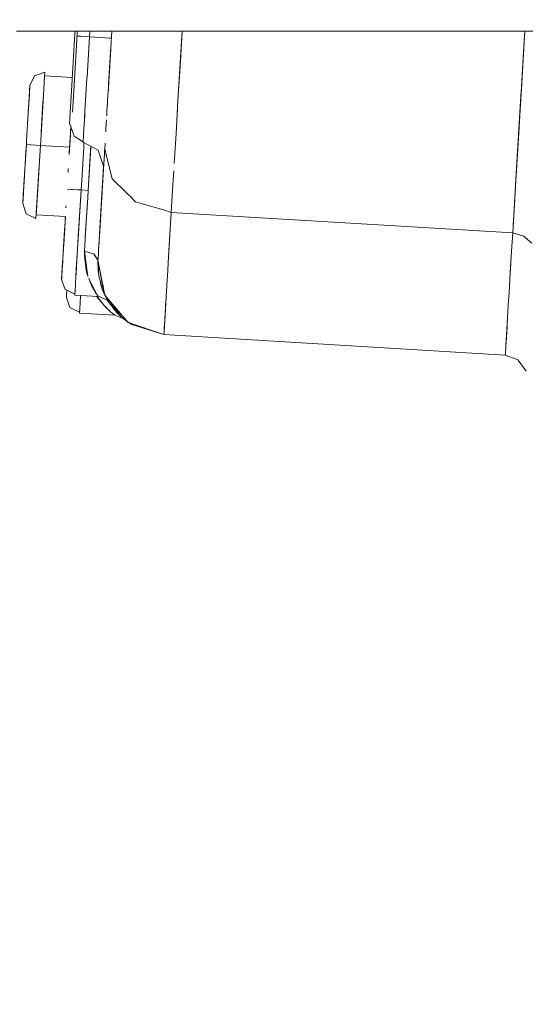
# Model space of a CAD drawing. Units: millimetres. Extents: x 774 to 7863, y -430 to 3712.
# Drawn here: x 4069 to 4178, y 412 to 625 of the extents above; entities that cross this region are included whole.
import ezdxf

# ---------------------------------------------------------------- set-up
doc = ezdxf.new("R2010")
doc.units = ezdxf.units.MM
doc.layers.add('1', color=7, linetype='Continuous', true_color=0xffffff)
doc.styles.add('blockfont', font='simplex.shx')
doc.dimstyles.get("Standard").update_dxf_attribs({"dimtxt": 0.18, "dimasz": 0.18, "dimexe": 0.18, "dimexo": 0.0625, "dimgap": 0.09, "dimtad": 0, "dimtih": 1, "dimtoh": 1, "dimdec": 4, "dimzin": 0, "dimdsep": 46, "dimtxsty": 'Standard', "dimcen": 0.09, "dimadec": 0, "dimazin": 0, "dimtfac": 1, "dimtdec": 4, "dimtofl": 0, "dimtmove": 0, "dimatfit": 3, "dimfxl": 1, "dimtolj": 1, "dimtzin": 0, "dimarcsym": 0})

# ---------------------------------------------------------------- blocks, each defined once
blk = doc.blocks.new('_U5')
at = {"layer": '1', "color": 18, "lineweight": 13}
for p, q in [((984.368248, 1148.430847), (984.368248, -393.175)), ((7650.031967, 1011.112475), (7650.031967, -393.175)), ((984.368248, -390), (4236.393858, -390)), ((7650.031967, -390), (4398.006358, -390))]:
    blk.add_line(p, q, dxfattribs=at)
at = {"layer": '1', "color": 18, "lineweight": 70}
for points in [[(984.368248, -390), (1034.368199, -376.60254), (1034.368297, -403.39746)], [(7650.031967, -390), (7600.032017, -403.39746), (7600.031918, -376.60254)]]:
    blk.add_solid(points, dxfattribs=at)
at = {"layer": '1', "color": 18, "linetype": 'Continuous', "lineweight": 13, "insert": (4240.631358, -428.895833), "char_height": 50, "attachment_point": 7, "line_spacing_factor": 0.903614, "style": 'blockfont'}
blk.add_mtext('\\W1.1836;OAL', dxfattribs=at)

msp = doc.modelspace()

# ---------------------------------------------------------------- linework, layer by layer
at = {"layer": '1', "color": 18, "linetype": 'Continuous', "lineweight": 13}
for p, q in [((4080.62029, 622.77965), (4067.937864, 622.77965)), ((4080.62029, 622.77965), (4067.937864, 622.77965)), ((4079.828752, 609.836621), (4080.592169, 622.319801)), ((4079.828752, 609.836621), (4080.592169, 622.319801)), ((4080.33563, 609.805567), (4081.099047, 622.288747)), ((4080.33563, 609.805567), (4081.099047, 622.288747)), ((4080.592169, 622.319801), (4080.620289, 622.77965)), ((4080.592169, 622.319801), (4080.620289, 622.77965)), ((4080.943116, 622.77965), (4080.620293, 622.77965)), ((4080.943116, 622.77965), (4080.620293, 622.77965)), ((4081.129068, 622.77965), (4080.943133, 622.77965)), ((4081.129068, 622.77965), (4080.943133, 622.77965)), ((4081.133656, 621.719864), (4081.064563, 621.724028)), ((4081.133656, 621.719864), (4081.064563, 621.724028)), ((4081.064563, 621.724028), (4081.064563, 621.724028)), ((4081.064563, 621.724028), (4081.064563, 621.724028)), ((4081.099047, 622.288747), (4081.129081, 622.77965)), ((4081.099047, 622.288747), (4081.129081, 622.77965)), ((4081.944854, 622.77965), (4081.129081, 622.77965)), ((4081.944854, 622.77965), (4081.129081, 622.77965)), ((4081.133656, 621.719864), (4081.133656, 621.719864)), ((4081.133841, 621.719853), (4081.133841, 621.719853)), ((4081.771387, 621.681435), (4081.133917, 621.719849)), ((4081.705107, 621.685428), (4081.133917, 621.719848)), ((4081.705107, 621.685428), (4081.87829, 621.674991)), ((4081.771387, 621.681435), (4081.87829, 621.674992)), ((4081.878518, 621.674979), (4083.732618, 621.563239)), ((4081.878518, 621.674978), (4083.732618, 621.563239)), ((4087.975861, 622.77965), (4081.945221, 622.77965)), ((4087.975861, 622.77965), (4081.945221, 622.77965)), ((4083.732618, 621.563239), (4083.202852, 612.76917)), ((4083.211435, 612.91377), (4083.732618, 621.563239)), ((4083.805917, 622.77965), (4083.732618, 621.563239)), ((4083.732618, 621.563239), (4083.805917, 622.77965)), ((4087.111486, 621.359629), (4083.732618, 621.563239)), ((4083.732618, 621.563239), (4087.111486, 621.359629)), ((4088.576917, 622.77965), (4087.975984, 622.77965)), ((4088.576917, 622.77965), (4087.975984, 622.77965)), ((4088.577264, 622.77965), (4088.143362, 615.578217)), ((4088.576959, 622.77965), (4088.576917, 622.77965)), ((4088.576959, 622.77965), (4088.576917, 622.77965)), ((4088.577257, 622.77965), (4088.577251, 622.77965)), ((4088.577257, 622.77965), (4088.577251, 622.77965)), ((4097.483035, 622.77965), (4088.577263, 622.77965)), ((4097.483035, 622.77965), (4088.577263, 622.77965)), ((4183.23661, 622.77965), (4097.483366, 622.77965)), ((4183.23661, 622.77965), (4097.483366, 622.77965)), ((4103.389753, 615.231795), (4103.839452, 622.692974)), ((4103.839411, 622.692985), (4103.716787, 620.657778)), ((4103.839453, 622.692987), (4103.844676, 622.77965)), ((4177.790178, 616.850717), (4178.147417, 622.77965)), ((4177.873148, 618.231995), (4178.147309, 622.77965)), ((4083.630496, 619.868438), (4083.630521, 619.868437)), ((4087.111486, 621.359629), (4087.987364, 621.306861)), ((4087.111486, 621.359629), (4087.987364, 621.306861)), ((4087.987394, 621.306859), (4088.486356, 621.276799)), ((4087.987394, 621.306859), (4088.486356, 621.276799)), ((4088.378003, 619.474655), (4088.364027, 619.242911)), ((4088.372217, 619.378848), (4088.38972, 619.669139)), ((4088.387682, 619.635349), (4088.377539, 619.46718)), ((4088.378362, 619.480061), (4088.37835, 619.480062)), ((4088.378362, 619.480061), (4088.37835, 619.480062)), ((4088.389071, 619.65838), (4088.387682, 619.635349)), ((4088.393369, 619.729295), (4088.393379, 619.729294)), ((4088.393467, 619.729292), (4088.393473, 619.729292)), ((4088.423017, 620.221194), (4088.4163, 620.109824)), ((4088.421045, 620.188564), (4088.426708, 620.282452)), ((4088.486356, 621.276799), (4088.486406, 621.276796)), ((4088.486356, 621.276799), (4088.486406, 621.276796)), ((4088.486564, 621.276786), (4088.486568, 621.276786)), ((4088.486564, 621.276786), (4088.486568, 621.276786)), ((4103.716787, 620.657778), (4102.860464, 606.445236)), ((4103.649084, 619.534479), (4103.63374, 619.279431)), ((4177.475371, 611.628696), (4178.005627, 620.429488)), ((4088.075174, 614.450021), (4088.348182, 618.979166)), ((4088.370987, 619.356262), (4088.103492, 614.916863)), ((4088.318277, 618.48323), (4088.292428, 618.054502)), ((4088.312711, 618.39116), (4088.314546, 618.421299)), ((4088.328458, 618.651812), (4088.314546, 618.421299)), ((4088.353073, 619.060346), (4088.320614, 618.52199)), ((4088.348915, 618.992075), (4088.352627, 619.053413)), ((4088.35503, 619.091853), (4088.37129, 619.361205)), ((4088.355605, 619.102626), (4088.35942, 619.165674)), ((4088.369975, 619.33974), (4088.37129, 619.361205)), ((4103.146089, 611.188037), (4103.524404, 617.464759)), ((4177.873148, 618.231995), (4176.894201, 601.984246)), ((4177.691473, 615.214867), (4177.889467, 618.501562)), ((4088.141931, 615.560872), (4087.768085, 609.354004)), ((4088.20263, 616.565137), (4087.964017, 612.605233)), ((4088.147228, 615.646816), (4088.024, 613.60182)), ((4088.143362, 615.578217), (4088.040971, 613.879792)), ((4088.043742, 613.92576), (4088.136822, 615.470511)), ((4088.2138, 616.750394), (4088.045633, 613.961212)), ((4088.076124, 614.467933), (4088.141931, 615.560872)), ((4088.209659, 616.683777), (4088.141931, 615.560872)), ((4102.93342, 607.659263), (4103.389753, 615.231795)), ((4177.464975, 611.456258), (4177.790178, 616.850717)), ((4177.691473, 615.214867), (4177.661852, 614.723775)), ((4070.819391, 611.016495), (4071.8403, 613.113982)), ((4071.8403, 613.113982), (4074.045195, 613.875432)), ((4073.899759, 611.457689), (4073.998495, 613.101379)), ((4080.006275, 612.739429), (4073.998464, 613.101406)), ((4073.998497, 613.101404), (4074.044241, 613.862915)), ((4074.045195, 613.875432), (4073.998543, 613.101401)), ((4074.044241, 613.862915), (4074.045195, 613.875432)), ((4088.03533, 613.786222), (4087.774615, 609.461584)), ((4087.779094, 609.53666), (4088.015093, 613.454683)), ((4087.891433, 611.400589), (4088.076121, 614.46789)), ((4088.076128, 614.467902), (4087.94941, 612.362544)), ((4088.075174, 614.450021), (4088.001849, 613.233793)), ((4088.038949, 613.850354), (4088.015093, 613.454683)), ((4088.02548, 613.626415), (4088.025818, 613.631994)), ((4088.04418, 613.93671), (4088.04418, 613.9371)), ((4088.076128, 614.467902), (4088.106968, 614.979424)), ((4070.81653, 610.969288), (4070.521368, 606.073839)), ((4070.701612, 609.063012), (4070.818914, 611.006422)), ((4070.81653, 610.969288), (4070.76074, 610.043151)), ((4070.819391, 611.016495), (4070.780412, 610.368538)), ((4070.81653, 610.969288), (4070.804609, 610.771758)), ((4070.818914, 611.006422), (4070.819391, 611.016495)), ((4073.597444, 606.446011), (4073.899759, 611.457689)), ((4080.33563, 609.805567), (4080.496658, 612.438452)), ((4080.33563, 609.805567), (4080.496658, 612.438452)), ((4083.191408, 612.581236), (4082.760824, 605.432374)), ((4083.202852, 612.76917), (4083.191408, 612.581236)), ((4083.211435, 612.91377), (4083.194462, 612.63139)), ((4087.93448, 612.114484), (4087.892831, 611.422503)), ((4103.146089, 611.188037), (4103.002755, 608.806862)), ((4176.906599, 602.187021), (4177.464975, 611.456258)), ((4070.457472, 605.013592), (4070.701612, 609.063012)), ((4070.701661, 609.063187), (4070.76074, 610.043151)), ((4070.76074, 610.043151), (4070.701694, 609.063302)), ((4070.804609, 610.771758), (4070.770522, 610.204682)), ((4079.397692, 602.787597), (4079.828752, 609.836621)), ((4079.397692, 602.787597), (4079.828752, 609.836621)), ((4080.057864, 605.263331), (4080.33563, 609.805567)), ((4080.057864, 605.263331), (4080.33563, 609.805567)), ((4087.572507, 606.109109), (4087.750925, 609.070642)), ((4087.77554, 609.477698), (4087.750925, 609.070642)), ((4087.790371, 609.722948), (4087.788465, 609.691425)), ((4087.829369, 610.369833), (4087.858017, 610.845609)), ((4176.801918, 600.451352), (4177.373423, 609.936638)), ((4070.649637, 608.200235), (4070.476545, 605.32741)), ((4073.651804, 607.344909), (4073.267801, 600.972072)), ((4073.651804, 607.344909), (4073.267801, 600.972072)), ((4073.637111, 607.103585), (4073.563589, 605.883462)), ((4073.651804, 607.344909), (4073.732686, 608.688005)), ((4087.604309, 606.63663), (4087.523474, 605.29576)), ((4087.611101, 606.748147), (4087.641252, 607.24823)), ((4087.641252, 607.24823), (4087.677274, 607.846257)), ((4087.673477, 607.78324), (4087.641252, 607.24823)), ((4102.93342, 607.659263), (4102.507604, 600.587292)), ((4070.099367, 599.069936), (4070.457472, 605.013592)), ((4070.382608, 603.771252), (4070.442928, 604.772195)), ((4070.464061, 605.122892), (4070.521368, 606.073839)), ((4070.521368, 606.073839), (4070.516637, 605.994938)), ((4070.521394, 606.073838), (4070.521368, 606.073839)), ((4070.521368, 606.073839), (4070.521394, 606.073838)), ((4073.154463, 599.090023), (4073.597444, 606.446011)), ((4073.563589, 605.883462), (4073.482967, 604.545045)), ((4082.705988, 604.525847), (4082.464708, 600.519759)), ((4082.760824, 605.432374), (4082.580002, 602.434047)), ((4082.66835, 603.900923), (4082.760824, 605.432374)), ((4082.760824, 605.432374), (4082.705988, 604.525847)), ((4087.523474, 605.29576), (4087.47184, 604.438698)), ((4102.860464, 606.445236), (4102.718079, 604.082862)), ((4102.778977, 605.093244), (4102.758929, 604.761307)), ((4176.811708, 600.614054), (4177.154787, 606.309236)), ((4070.382608, 603.771252), (4070.329825, 602.894977)), ((4079.397692, 602.787597), (4079.699937, 602.149123)), ((4079.699937, 602.149123), (4079.397692, 602.787597)), ((4079.697858, 602.112262), (4079.713705, 602.374103)), ((4087.364471, 602.658081), (4087.304605, 601.665778)), ((4087.311758, 601.783259), (4087.417652, 603.539617)), ((4087.416843, 603.526184), (4087.397589, 603.207032)), ((4079.59701, 600.437982), (4079.453389, 598.05385)), ((4079.453389, 598.05385), (4079.59701, 600.437982)), ((4079.52453, 599.231822), (4079.694494, 602.052618)), ((4079.635157, 601.073725), (4079.529927, 599.326371)), ((4079.597066, 600.437978), (4079.59701, 600.437982)), ((4079.597039, 600.43798), (4079.59701, 600.437982)), ((4079.597205, 600.43797), (4079.597193, 600.437971)), ((4079.628004, 600.955231), (4079.597584, 600.449249)), ((4079.60004, 600.48735), (4079.610857, 600.668039)), ((4079.603075, 600.535598), (4079.620851, 600.830419)), ((4079.658262, 601.451585), (4079.620851, 600.830419)), ((4079.62482, 600.90128), (4079.639925, 601.153595)), ((4079.639925, 601.153595), (4079.628004, 600.955231)), ((4079.663056, 601.535961), (4079.635157, 601.073725)), ((4079.638534, 601.124026), (4079.638542, 601.124025)), ((4079.649672, 601.313749), (4079.679979, 601.817114)), ((4079.679979, 601.817114), (4079.693789, 602.045936)), ((4079.694298, 602.053168), (4079.69436, 602.052994)), ((4079.694467, 602.052694), (4080.401911, 600.055916)), ((4079.696854, 602.096805), (4079.701437, 602.174563)), ((4079.699967, 602.14906), (4079.697806, 602.112601)), ((4079.700063, 602.148858), (4079.700072, 602.148839)), ((4079.700072, 602.148839), (4079.700063, 602.148858)), ((4082.458509, 600.415392), (4082.357897, 598.750574)), ((4082.459147, 600.427066), (4082.449968, 600.274066)), ((4082.460894, 600.459022), (4082.458509, 600.415392)), ((4082.464557, 600.519773), (4082.460894, 600.459022)), ((4087.26322, 600.97727), (4087.311758, 601.783259)), ((4087.304605, 601.665778), (4087.278784, 601.235517)), ((4102.118505, 594.129665), (4102.507604, 600.587292)), ((4176.894201, 601.984246), (4176.052584, 588.020606)), ((4176.652922, 597.9809), (4176.906599, 602.187021)), ((4069.665445, 591.869099), (4070.047869, 598.214073)), ((4070.047869, 598.214073), (4069.897665, 595.716162)), ((4070.099367, 599.069936), (4070.047869, 598.214073)), ((4070.047869, 598.214073), (4070.939077, 598.160369)), ((4070.047869, 598.214073), (4070.939077, 598.160369)), ((4070.939077, 598.160369), (4071.04606, 598.153923)), ((4070.939077, 598.160369), (4071.04606, 598.153923)), ((4071.046065, 598.153923), (4071.046114, 598.15392)), ((4071.046065, 598.153923), (4071.046114, 598.15392)), ((4071.046236, 598.153912), (4073.090567, 598.030729)), ((4071.046236, 598.153912), (4073.090567, 598.030729)), ((4073.090567, 598.030729), (4073.154463, 599.090023)), ((4079.458727, 598.146243), (4079.333747, 596.070986)), ((4079.369199, 596.659241), (4079.463972, 598.233087)), ((4079.438868, 597.813021), (4079.466356, 598.268909)), ((4079.458727, 598.146243), (4079.495798, 598.759942)), ((4079.463972, 598.233087), (4079.491275, 598.684868)), ((4079.466356, 598.268909), (4079.512895, 599.040812)), ((4079.508955, 598.973427), (4079.52453, 599.231822)), ((4079.546942, 599.606914), (4079.52666, 599.270373)), ((4079.527176, 599.278929), (4079.547737, 599.619155)), ((4079.537223, 599.445712), (4079.541675, 599.519416)), ((4079.550905, 599.672832), (4079.546942, 599.606914)), ((4080.569011, 599.944401), (4080.401911, 600.055916)), ((4080.829008, 599.770889), (4080.56912, 599.944328)), ((4080.829092, 599.770833), (4080.829025, 599.770878)), ((4081.792006, 599.128226), (4080.829213, 599.770753)), ((4082.357897, 598.750574), (4081.792444, 599.127933)), ((4082.357897, 598.750574), (4085.641397, 596.957845)), ((4082.481398, 597.632212), (4082.542731, 598.649659)), ((4082.538114, 598.573082), (4082.542729, 598.64966)), ((4087.114796, 598.512156), (4087.036623, 597.214563)), ((4072.529329, 588.71655), (4073.090567, 598.030729)), ((4072.617067, 590.177996), (4073.090567, 598.030729)), ((4079.428762, 597.648822), (4073.090567, 598.030729)), ((4073.090567, 598.030729), (4079.428762, 597.648822)), ((4079.374327, 596.744699), (4079.335568, 596.101152)), ((4079.351155, 596.356511), (4079.366801, 596.615764)), ((4079.404131, 597.238923), (4079.374327, 596.744699)), ((4079.393407, 597.056624), (4079.397589, 597.125923)), ((4079.428426, 597.641791), (4079.414234, 597.406452)), ((4082.117571, 591.594023), (4082.481419, 597.632211)), ((4083.443655, 588.259382), (4084.002508, 597.54054)), ((4083.965792, 596.927686), (4083.894743, 595.745547)), ((4084.020905, 597.842603), (4083.965792, 596.927686)), ((4084.002508, 597.54054), (4084.020723, 597.842703)), ((4086.812664, 593.501429), (4085.641397, 596.957845)), ((4087.036623, 597.214563), (4086.580767, 589.647872)), ((4086.84255, 593.990845), (4087.036623, 597.214563)), ((4086.84255, 593.990845), (4087.036749, 597.214052)), ((4087.002294, 596.647991), (4087.043299, 597.328944)), ((4087.025267, 597.029158), (4087.043299, 597.328944)), ((4087.036623, 597.214563), (4087.068195, 597.738824)), ((4087.036788, 597.213895), (4087.036623, 597.214563)), ((4087.036788, 597.213895), (4087.036623, 597.214563)), ((4088.62306, 590.801461), (4087.036798, 597.213854)), ((4088.62306, 590.801461), (4087.036798, 597.213854)), ((4176.135553, 589.394672), (4176.652922, 597.9809)), ((4069.774175, 593.669898), (4069.897665, 595.716162)), ((4072.890447, 594.711848), (4072.583212, 589.615507)), ((4079.308523, 595.649047), (4079.308402, 595.647045)), ((4083.894743, 595.745547), (4083.443655, 588.259382)), ((4086.860784, 594.296925), (4086.877262, 594.569795)), ((4086.910855, 595.126963), (4086.938732, 595.590445)), ((4069.621239, 591.134671), (4069.665445, 591.869099)), ((4069.691671, 592.302782), (4069.676535, 592.051526)), ((4069.691671, 592.302782), (4069.717877, 592.737013)), ((4079.099242, 592.179423), (4079.112066, 592.392487)), ((4079.112066, 592.392487), (4079.148025, 592.988969)), ((4086.003912, 580.075087), (4086.812509, 593.498809)), ((4086.729303, 592.117476), (4086.376203, 586.25762)), ((4086.414827, 586.897952), (4086.704267, 591.702623)), ((4086.598391, 589.940414), (4086.777265, 592.910957)), ((4086.704267, 591.702623), (4086.738668, 592.272958)), ((4086.812667, 593.50142), (4086.812509, 593.498809)), ((4086.812509, 593.498809), (4086.812669, 593.501416)), ((4086.812715, 593.501278), (4086.812666, 593.501424)), ((4086.812885, 593.500776), (4086.81282, 593.50097)), ((4102.018846, 592.481596), (4101.773131, 588.402294)), ((4102.019162, 592.481539), (4101.773275, 588.402254)), ((4176.041139, 587.830109), (4176.290067, 591.960792)), ((4069.291128, 585.656388), (4069.574369, 590.356989)), ((4069.334997, 586.384995), (4069.609655, 590.942843)), ((4069.384111, 587.195141), (4069.558499, 590.092349)), ((4069.4461, 588.227911), (4069.566067, 590.219016)), ((4069.568004, 590.250003), (4069.502367, 589.160485)), ((4069.580732, 590.461717), (4069.574369, 590.356989)), ((4069.574369, 590.356004), (4069.574369, 590.356989)), ((4069.575673, 590.378447), (4069.619192, 591.100735)), ((4069.609655, 590.942843), (4069.600289, 590.786627)), ((4069.609655, 590.942843), (4069.629435, 591.270847)), ((4069.620593, 591.123943), (4069.619192, 591.100735)), ((4072.268499, 584.393425), (4072.617067, 590.177996)), ((4072.583212, 589.615507), (4072.328131, 585.380126)), ((4081.922068, 588.351054), (4082.117571, 591.594023)), ((4086.580767, 589.647872), (4086.03145, 580.531819)), ((4086.150659, 582.508964), (4086.580769, 589.647863)), ((4086.464418, 587.715549), (4086.580773, 589.647843)), ((4086.464418, 587.715549), (4086.580836, 589.647569)), ((4088.62306, 590.801461), (4091.776762, 587.719898)), ((4091.776762, 587.719898), (4088.62306, 590.801461)), ((4069.281599, 585.498522), (4069.513604, 589.346476)), ((4069.4461, 588.227911), (4069.334997, 586.384995)), ((4069.394125, 587.365134), (4069.34388, 586.529305)), ((4069.385497, 587.21816), (4069.502367, 589.160485)), ((4069.502275, 589.158965), (4069.394125, 587.365134)), ((4072.237359, 583.874883), (4072.529329, 588.71655)), ((4072.529329, 588.71655), (4072.237359, 583.874883)), ((4078.879973, 588.534331), (4079.771055, 588.480634)), ((4078.879973, 588.534331), (4079.771055, 588.480634)), ((4079.771055, 588.480634), (4079.877799, 588.474204)), ((4079.771055, 588.480634), (4079.877799, 588.474204)), ((4079.878069, 588.474188), (4079.878161, 588.474182)), ((4079.878069, 588.474188), (4079.878161, 588.474182)), ((4079.878161, 588.474182), (4080.147333, 588.457967)), ((4079.878161, 588.474182), (4080.147333, 588.457967)), ((4080.147655, 588.457947), (4081.14542, 588.397841)), ((4080.147655, 588.457947), (4081.14542, 588.397841)), ((4081.145878, 588.397813), (4081.922068, 588.351054)), ((4081.145878, 588.397813), (4081.922068, 588.351054)), ((4081.351293, 578.877492), (4081.922068, 588.351054)), ((4081.380381, 579.358918), (4081.922068, 588.351054)), ((4081.883859, 587.716887), (4081.883865, 587.716886)), ((4081.883859, 587.716887), (4081.883865, 587.716886)), ((4083.443655, 588.259382), (4081.922068, 588.351054)), ((4081.922068, 588.351054), (4083.443655, 588.259382)), ((4083.443655, 588.259382), (4083.348764, 586.686415)), ((4086.150659, 582.508964), (4086.464418, 587.715549)), ((4086.478223, 587.949243), (4086.420246, 586.987907)), ((4086.447594, 587.44188), (4086.447661, 587.441876)), ((4086.447594, 587.44188), (4086.447661, 587.441876)), ((4086.520723, 588.652923), (4086.51902, 588.624665)), ((4091.77705, 587.719617), (4092.978317, 586.545828)), ((4092.978317, 586.545828), (4091.77705, 587.719617)), ((4101.477636, 583.496554), (4101.773275, 588.402254)), ((4176.052584, 588.020606), (4175.511373, 579.035504)), ((4175.956739, 586.428387), (4176.135553, 589.394672)), ((4069.276346, 585.411591), (4069.384111, 587.195141)), ((4069.276346, 585.411591), (4070.037855, 583.206756)), ((4069.334997, 586.384995), (4069.280892, 585.486825)), ((4069.283498, 585.52996), (4069.291128, 585.656388)), ((4069.291128, 585.656388), (4069.371714, 586.989088)), ((4082.901491, 579.267247), (4083.290278, 585.715533)), ((4083.348764, 586.686415), (4083.025946, 581.327541)), ((4086.048183, 580.810594), (4086.335397, 585.576056)), ((4086.112466, 581.879355), (4086.376203, 586.25762)), ((4086.414821, 586.897949), (4086.376203, 586.25762)), ((4086.414827, 586.897952), (4086.404325, 586.722447)), ((4092.978591, 586.545561), (4093.007806, 586.517014)), ((4093.007806, 586.517014), (4092.978591, 586.545561)), ((4093.008142, 586.516686), (4093.503537, 586.032623)), ((4093.503537, 586.032623), (4093.008142, 586.516686)), ((4093.503946, 586.032223), (4093.732847, 585.808558)), ((4093.732847, 585.808558), (4093.503946, 586.032223)), ((4093.732847, 585.808558), (4094.744335, 585.506605)), ((4094.744335, 585.506605), (4093.732847, 585.808558)), ((4094.744437, 585.506574), (4099.977783, 583.944296)), ((4099.977783, 583.944296), (4094.744437, 585.506574)), ((4175.956739, 586.428387), (4175.511373, 579.035504)), ((4070.037855, 583.206756), (4072.135939, 582.186026)), ((4072.135939, 582.186026), (4072.268499, 584.393425)), ((4072.182192, 582.960052), (4072.237359, 583.874883)), ((4078.64715, 584.676249), (4078.635485, 584.482411)), ((4078.661525, 584.914591), (4078.64715, 584.676249)), ((4086.270712, 584.504294), (4085.761267, 576.050681)), ((4099.978037, 583.94422), (4101.227533, 583.571215)), ((4101.227533, 583.571215), (4099.978037, 583.94422)), ((4100.817583, 572.541378), (4101.477636, 583.496554)), ((4100.976004, 575.173182), (4101.477636, 583.496554)), ((4101.227897, 583.571107), (4101.477636, 583.496554)), ((4101.477636, 583.496554), (4101.227897, 583.571107)), ((4175.511373, 579.035504), (4101.477636, 583.496554)), ((4101.477636, 583.496554), (4175.511373, 579.035504)), ((4078.520745, 582.578148), (4072.182192, 582.960052)), ((4078.374399, 580.151303), (4078.513422, 582.456614)), ((4078.374457, 580.151299), (4078.466905, 581.686003)), ((4078.384889, 580.323977), (4078.448451, 581.378343)), ((4078.466905, 581.686003), (4078.509307, 582.388326)), ((4078.520711, 582.57815), (4078.498091, 582.202551)), ((4078.51514, 582.485125), (4078.520732, 582.578148)), ((4083.025946, 581.327541), (4082.812799, 577.790243)), ((4101.371882, 581.74131), (4101.371851, 581.741312)), ((4101.371851, 581.741312), (4101.371882, 581.74131)), ((4175.641469, 581.19503), (4175.613882, 580.737332)), ((4078.374399, 580.151303), (4078.152122, 576.461458)), ((4078.274263, 578.488035), (4078.37444, 580.151024)), ((4078.28476, 578.661669), (4078.384889, 580.323977)), ((4080.77432, 569.300098), (4081.380381, 579.358918)), ((4080.883516, 571.11345), (4081.351293, 578.877492)), ((4082.647337, 575.048907), (4082.901491, 579.267247)), ((4085.904135, 578.418655), (4086.031486, 580.531651)), ((4085.904135, 578.418655), (4086.003912, 580.075087)), ((4086.03145, 580.531819), (4085.940125, 579.01715)), ((4175.273003, 575.079194), (4175.511373, 579.035504)), ((4175.273012, 575.079193), (4175.511373, 579.035504)), ((4177.919401, 578.36215), (4175.511373, 579.035504)), ((4177.919878, 578.361792), (4175.511373, 579.035504)), ((4078.118338, 575.901372), (4078.212512, 577.462617)), ((4078.193678, 577.15146), (4078.13397, 576.160528)), ((4078.135981, 576.193435), (4078.274263, 578.488035)), ((4078.190749, 577.102668), (4078.200354, 577.262444)), ((4078.190874, 577.10474), (4078.193678, 577.15146)), ((4078.199174, 577.242524), (4078.193678, 577.15146)), ((4078.200354, 577.262444), (4078.207385, 577.37883)), ((4078.216566, 577.5315), (4078.20849, 577.397183)), ((4078.233407, 577.810811), (4078.216566, 577.5315)), ((4082.812799, 577.790243), (4082.647337, 575.048907)), ((4085.726751, 575.474245), (4085.904135, 578.418655)), ((4085.803381, 576.749548), (4085.766608, 576.13928)), ((4175.405625, 577.280295), (4175.405621, 577.280296)), ((4175.405625, 577.280295), (4175.405621, 577.280296)), ((4177.919401, 578.36215), (4178.246509, 578.07064)), ((4177.919878, 578.361792), (4178.246511, 578.070683)), ((4178.246511, 578.070683), (4179.66987, 576.802118)), ((4078.115018, 575.845991), (4077.777876, 570.250673)), ((4077.978624, 573.582155), (4078.043606, 574.659684)), ((4078.06527, 575.019555), (4078.079237, 575.251562)), ((4078.078431, 575.23724), (4078.118262, 575.898732)), ((4078.085921, 575.362367), (4078.079237, 575.251562)), ((4078.109217, 575.74923), (4078.085913, 575.362367)), ((4078.085929, 575.362366), (4078.085913, 575.362367)), ((4078.085972, 575.362364), (4078.085955, 575.362365)), ((4078.104521, 575.670888), (4078.118338, 575.901372)), ((4078.12499, 576.010433), (4078.143393, 576.315331)), ((4078.125141, 576.012941), (4078.144484, 576.333514)), ((4078.153534, 576.484892), (4078.130258, 576.099438)), ((4078.130285, 576.099437), (4078.130258, 576.099438)), ((4081.099224, 574.693704), (4081.099294, 574.693704)), ((4082.624449, 573.935432), (4082.647337, 575.048907)), ((4082.640215, 574.702445), (4082.693346, 574.702747)), ((4084.766401, 574.403746), (4082.647337, 575.048907)), ((4082.868589, 573.384268), (4082.647337, 575.048907)), ((4082.647337, 575.048907), (4084.767832, 574.403388)), ((4082.669029, 574.702609), (4082.792332, 572.734192)), ((4083.764361, 574.708822), (4083.764494, 574.708823)), ((4085.696234, 574.972076), (4085.593473, 573.266403)), ((4085.682687, 574.744425), (4085.696387, 574.971322)), ((4085.787173, 576.480353), (4085.696234, 574.972076)), ((4085.696422, 574.971908), (4085.726751, 575.474245)), ((4100.645555, 569.683535), (4100.976004, 575.173182)), ((4174.972669, 570.09445), (4175.273002, 575.079172)), ((4174.994005, 570.448262), (4175.27301, 575.079171)), ((4175.273003, 575.079189), (4175.273011, 575.079189)), ((4175.273003, 575.079189), (4175.273011, 575.079189)), ((4175.273003, 575.079189), (4175.273011, 575.079189)), ((4175.273003, 575.079189), (4175.273011, 575.079189)), ((4077.700151, 568.960769), (4077.917326, 572.563167)), ((4077.921881, 572.640223), (4077.777876, 570.250673)), ((4077.922834, 572.653217), (4077.796841, 570.562545)), ((4077.812102, 570.816573), (4077.92184, 572.6382)), ((4077.872922, 571.825636), (4077.979578, 573.595149)), ((4077.891847, 572.139604), (4077.926508, 572.715799)), ((4077.921881, 572.640223), (4077.937398, 572.897311)), ((4077.922834, 572.653217), (4077.968399, 573.409923)), ((4077.932422, 572.812793), (4077.956602, 573.214454)), ((4077.952478, 573.14752), (4077.978624, 573.582155)), ((4077.979578, 573.595149), (4077.979653, 573.596389)), ((4082.624449, 573.935432), (4083.105577, 570.492847)), ((4082.868589, 573.384268), (4083.370699, 569.608969)), ((4084.767832, 574.403329), (4084.766401, 574.403746)), ((4084.767832, 574.403388), (4084.7726, 574.395342)), ((4084.767832, 574.403329), (4084.768458, 574.402331)), ((4084.772622, 574.3957), (4085.5837, 573.104186)), ((4085.5837, 573.104186), (4084.774892, 574.391693)), ((4085.567964, 572.769923), (4085.581316, 573.062701)), ((4085.613741, 571.375174), (4085.567964, 572.769923)), ((4085.581316, 573.062701), (4085.5837, 573.102875)), ((4085.582438, 572.328946), (4085.583698, 573.102838)), ((4085.583621, 573.055847), (4085.584042, 573.092401)), ((4085.583764, 573.10524), (4085.5837, 573.104186)), ((4085.583763, 573.105224), (4085.5837, 573.104186)), ((4085.5837, 573.102875), (4085.5837, 573.104186)), ((4087.099089, 565.505547), (4085.5837, 573.104186)), ((4085.646483, 570.940159), (4085.5837, 573.104186)), ((4085.5837, 573.104186), (4085.77062, 569.639845)), ((4086.948408, 565.823419), (4085.5837, 573.104186)), ((4085.584151, 573.101842), (4085.584152, 573.101922)), ((4085.584359, 573.100884), (4085.584371, 573.100667)), ((4086.86253, 566.281588), (4085.584371, 573.100667)), ((4077.816244, 570.887475), (4077.699198, 568.94551)), ((4080.603136, 566.45803), (4080.883516, 571.11345)), ((4080.89604, 571.320286), (4080.838326, 570.363107)), ((4083.207047, 570.839445), (4082.919178, 571.826578)), ((4083.038614, 570.971988), (4083.310335, 570.062837)), ((4083.333148, 569.891312), (4083.105577, 570.492847)), ((4085.590719, 572.076624), (4085.61764, 571.934336)), ((4085.636715, 571.276861), (4085.613599, 571.379499)), ((4085.638536, 570.618493), (4085.613741, 571.375174)), ((4085.640139, 571.158844), (4085.615905, 571.309127)), ((4085.623278, 571.084116), (4085.727619, 570.436814)), ((4085.747071, 570.076298), (4085.638536, 570.618493)), ((4174.809469, 567.3881), (4174.994005, 570.448262)), ((4077.692999, 568.839474), (4077.700151, 568.960769)), ((4077.692999, 568.839474), (4077.700167, 568.95846)), ((4077.692999, 568.839474), (4077.700171, 568.958447)), ((4077.736601, 569.559871), (4077.693952, 568.852467)), ((4077.693952, 568.852467), (4077.701105, 568.973763)), ((4077.699198, 568.94551), (4077.712395, 569.161875)), ((4077.699198, 568.94551), (4077.699404, 568.944919)), ((4077.699508, 568.944621), (4078.462137, 566.762192)), ((4077.700151, 568.960769), (4077.777876, 570.250673)), ((4077.700167, 568.95846), (4078.463091, 566.775186)), ((4077.701105, 568.973763), (4077.736447, 569.560296)), ((4080.712974, 568.281778), (4080.77432, 569.300098)), ((4080.77432, 569.300098), (4080.712974, 568.281778)), ((4084.182276, 567.645533), (4083.574785, 569.252593)), ((4083.664255, 569.015908), (4084.067835, 568.200571)), ((4083.990048, 568.154053), (4083.845607, 568.64953)), ((4084.067835, 568.200571), (4085.243238, 565.82771)), ((4085.77062, 569.639845), (4086.020818, 568.708772)), ((4086.205496, 567.7862), (4086.020818, 568.708772)), ((4086.020818, 568.708772), (4086.517347, 566.861017)), ((4086.236971, 567.780274), (4086.09283, 568.349029)), ((4086.094894, 568.33872), (4086.093934, 568.344676)), ((4086.271243, 567.684735), (4086.144276, 568.249343)), ((4086.671062, 567.651806), (4086.513776, 568.142216)), ((4100.371851, 565.145535), (4100.600843, 568.942212)), ((4100.600733, 568.942232), (4100.446668, 566.386004)), ((4100.600733, 568.942232), (4100.645394, 569.683495)), ((4078.462137, 566.762192), (4078.829271, 566.585154)), ((4078.463091, 566.775186), (4078.830109, 566.598204)), ((4078.773989, 565.66797), (4078.830059, 566.598228)), ((4078.816427, 566.371186), (4078.830108, 566.598204)), ((4078.816427, 566.371186), (4078.830111, 566.598203)), ((4078.830123, 566.598197), (4078.830245, 566.598138)), ((4078.830248, 566.598137), (4078.830281, 566.598121)), ((4078.830285, 566.598119), (4080.561174, 565.763457)), ((4080.547346, 565.532429), (4080.592784, 566.286681)), ((4080.561174, 565.763457), (4080.603136, 566.45803)), ((4084.583275, 566.956158), (4084.035869, 568.032837)), ((4084.151909, 567.725865), (4085.038513, 566.241002)), ((4085.20986, 565.87897), (4084.182276, 567.645533)), ((4085.116176, 566.040026), (4085.202595, 565.90976)), ((4086.168438, 567.971325), (4086.315645, 567.560954)), ((4086.40312, 567.286094), (4086.205496, 567.7862)), ((4086.315645, 567.560954), (4086.370058, 567.40913)), ((4086.948408, 565.823419), (4086.517347, 566.861017)), ((4086.57142, 567.83468), (4086.750968, 567.251136)), ((4086.86253, 566.281588), (4087.024789, 565.878109)), ((4086.999206, 565.827005), (4086.901612, 566.073077)), ((4100.446668, 566.386004), (4100.06143, 559.994144)), ((4174.677119, 565.191141), (4174.809469, 567.3881)), ((4174.677241, 565.191133), (4174.809586, 567.387708)), ((4078.774197, 565.667395), (4078.73155, 564.959986)), ((4078.73155, 564.959986), (4078.738703, 565.081281)), ((4078.737749, 565.066023), (4078.773989, 565.66797)), ((4078.737749, 565.066023), (4079.500688, 562.882705)), ((4078.738703, 565.081281), (4078.774045, 565.667815)), ((4080.547346, 565.532429), (4085.653318, 565.246565)), ((4081.640695, 562.565566), (4081.806673, 565.32125)), ((4081.640734, 562.565548), (4081.806699, 565.321238)), ((4081.806673, 565.32125), (4081.815124, 565.461451)), ((4085.20986, 565.87897), (4085.237064, 565.840175)), ((4085.247581, 565.825177), (4085.653318, 565.246565)), ((4085.309996, 565.242989), (4085.297238, 565.266501)), ((4085.408224, 565.126939), (4085.309996, 565.242989)), ((4085.371585, 565.262338), (4085.43302, 565.156979)), ((4085.385836, 565.2379), (4085.411548, 565.236404)), ((4086.890711, 563.288553), (4085.392754, 565.261153)), ((4086.271418, 564.104074), (4085.408224, 565.126939)), ((4085.545187, 564.96464), (4085.43302, 565.156979)), ((4085.690171, 564.792838), (4085.433913, 565.206952)), ((4085.540288, 565.407755), (4087.607874, 564.448161)), ((4086.916334, 565.994537), (4086.987032, 565.841002)), ((4086.948408, 565.823419), (4087.06135, 565.694782)), ((4087.045624, 565.773636), (4086.987032, 565.841002)), ((4086.995598, 565.836102), (4087.002789, 565.822886)), ((4087.091254, 565.544834), (4087.007957, 565.755595)), ((4087.008584, 565.754881), (4087.049443, 565.679143)), ((4087.025626, 565.735471), (4087.077882, 565.611886)), ((4087.04658, 565.711605), (4087.066725, 565.667829)), ((4087.066541, 565.607363), (4087.086373, 565.569308)), ((4087.099089, 565.505547), (4092.155947, 559.633477)), ((4087.141527, 565.41763), (4087.113305, 565.489039)), ((4087.373808, 565.000538), (4087.141527, 565.41763)), ((4087.151036, 565.445225), (4087.306076, 565.14772)), ((4087.189973, 565.400012), (4087.463869, 564.804835)), ((4087.730525, 564.360002), (4087.463869, 564.804835)), ((4087.846769, 564.15127), (4087.509846, 564.756262)), ((4088.028921, 563.86481), (4087.607874, 564.448161)), ((4087.999357, 563.91154), (4087.730525, 564.360002)), ((4087.796224, 564.250405), (4087.880056, 564.103948)), ((4087.987033, 563.9321), (4087.814275, 564.209618)), ((4087.846769, 564.15127), (4087.874426, 564.10752)), ((4088.028921, 563.86481), (4087.874426, 564.10752)), ((4087.920664, 564.038714), (4087.926774, 564.032623)), ((4087.969377, 563.958353), (4087.999357, 563.91154)), ((4091.142473, 560.810332), (4087.999357, 563.91154)), ((4088.028921, 563.86481), (4088.000586, 563.910328)), ((4088.023199, 563.874168), (4088.004335, 563.906629)), ((4088.023199, 563.874168), (4088.633411, 563.095729)), ((4100.371851, 565.145535), (4100.157274, 561.587138)), ((4100.247011, 563.0733), (4100.329728, 564.446991)), ((4174.406542, 560.699684), (4174.634353, 564.481249)), ((4174.634354, 564.481272), (4174.677118, 565.191126)), ((4174.63447, 564.481241), (4174.67724, 565.191119)), ((4174.677118, 565.191128), (4174.677118, 565.191135)), ((4174.677241, 565.19112), (4174.677241, 565.191128)), ((4079.500688, 562.882705), (4081.598772, 561.870975)), ((4081.584944, 561.639948), (4081.627517, 562.346777)), ((4081.598772, 561.870975), (4081.640734, 562.565548)), ((4086.890711, 563.288553), (4087.219665, 562.980425)), ((4087.379946, 562.790496), (4087.080976, 563.144768)), ((4087.219665, 562.980425), (4087.368025, 562.841458)), ((4087.447071, 562.731465), (4087.259654, 562.942968)), ((4087.954534, 562.291784), (4087.368025, 562.841458)), ((4087.379946, 562.790496), (4088.069887, 562.183747)), ((4087.794122, 562.42626), (4087.663755, 562.564301)), ((4088.471426, 561.807675), (4087.954534, 562.291784)), ((4090.715422, 560.758157), (4088.178797, 563.734493)), ((4088.718711, 561.613159), (4088.471426, 561.807675)), ((4088.519865, 561.788028), (4088.795675, 561.545474)), ((4089.148535, 562.359674), (4088.633411, 563.095729)), ((4088.633411, 563.095729), (4089.673056, 561.769469)), ((4088.724703, 562.965282), (4088.93776, 562.707475)), ((4088.803899, 562.87824), (4088.84124, 562.824268)), ((4088.85514, 562.812873), (4088.876088, 562.7821)), ((4089.148535, 562.359674), (4089.46134, 562.032087)), ((4089.46134, 562.032087), (4089.4941, 561.99776)), ((4089.562805, 561.92577), (4090.435995, 561.010821)), ((4089.673056, 561.769469), (4090.198439, 561.259737)), ((4081.584944, 561.639948), (4089.264406, 561.183793)), ((4089.241518, 561.201913), (4088.718711, 561.613159)), ((4089.264406, 561.183793), (4088.795675, 561.545474)), ((4088.848711, 561.510899), (4088.918222, 561.450941)), ((4088.891011, 561.477625), (4089.000909, 561.387124)), ((4088.918222, 561.450941), (4089.063745, 561.338627)), ((4089.108423, 561.304153), (4089.181436, 561.248107)), ((4089.241518, 561.201913), (4089.181436, 561.248107)), ((4091.017259, 560.497267), (4089.241518, 561.201913)), ((4090.198439, 561.259737), (4090.715422, 560.758157)), ((4090.293009, 561.160645), (4090.490255, 560.976397)), ((4090.648665, 560.822925), (4090.435995, 561.010821)), ((4090.490255, 560.976397), (4090.48607, 560.980675)), ((4090.490255, 560.976397), (4090.496311, 560.970739)), ((4091.017259, 560.497267), (4090.700937, 560.776742)), ((4090.715422, 560.758157), (4090.937334, 560.567882)), ((4090.937334, 560.567882), (4091.041101, 560.478909)), ((4092.072015, 559.730938), (4091.041101, 560.478909)), ((4092.155947, 559.633477), (4099.879755, 556.975109)), ((4092.693342, 559.28014), (4092.25183, 559.600476)), ((4100.06143, 559.994144), (4099.928134, 557.779069)), ((4100.003256, 559.029801), (4100.157274, 561.587138)), ((4100.029005, 559.456153), (4100.053843, 559.868069)), ((4174.400202, 560.594246), (4174.095167, 555.533094)), ((4174.303068, 558.978898), (4174.406542, 560.699684)), ((4092.693342, 559.28014), (4092.431273, 559.538715)), ((4092.481491, 559.521431), (4092.693342, 559.28014)), ((4092.693342, 559.28014), (4092.484329, 559.520455)), ((4092.558163, 559.495042), (4092.898859, 559.153182)), ((4099.879755, 556.975109), (4092.898859, 559.153182)), ((4099.879755, 556.975109), (4099.910749, 557.489617)), ((4100.003256, 559.029801), (4099.910749, 557.489617)), ((4100.029005, 559.456153), (4099.952515, 558.18499)), ((4174.04653, 554.722292), (4174.303068, 558.978898)), ((4174.083246, 555.332346), (4174.279705, 558.594963)), ((4099.879755, 556.975109), (4173.913492, 552.514119)), ((4174.095167, 555.533094), (4174.022721, 554.32923)), ((4174.002184, 553.990168), (4173.913492, 552.514119)), ((4174.002184, 553.990168), (4174.04653, 554.722292)), ((4176.695837, 551.476998), (4173.913492, 552.514119)), ((4176.695837, 551.476998), (4176.70585, 551.462872)), ((4176.70585, 551.462872), (4178.422941, 549.061579))]:
    msp.add_line(p, q, dxfattribs=at)

# ---------------------------------------------------------------- dimensions: what is measured, and where the dimension line sits
dim = msp.add_linear_dim(base=(7650.031967, -390), p1=(984.368248, 1150.018347), p2=(7650.031967, 1126.99998), text='\\C18;OAL', dimstyle='Standard', override={"dimtxt": 50, "dimasz": 50, "dimexe": 3.175, "dimexo": 1.5875, "dimgap": 1.5875, "dimtih": 1, "dimtoh": 1, "dimdec": 1, "dimlfac": 0.03937, "dimdsep": 46, "dimlunit": 2, "dimpost": '', "dimtxsty": 'blockfont', "dimsah": 1, "dimse1": 0, "dimse2": 0, "dimsd1": 0, "dimsd2": 0, "dimclrd": 18, "dimclre": 18, "dimclrt": 18, "dimtol": 0, "dimtm": -0.1, "dimtfac": 1, "dimtdec": 2, "dimtofl": 1, "dimtmove": 0, "dimlwd": 13, "dimlwe": 13}, dxfattribs=at)
dim.commit()
dim.dimension.update_dxf_attribs({"geometry": '_U5', "text_midpoint": (4317.200108, -390), "dimtype": 160})

doc.saveas('drawing.dxf')
